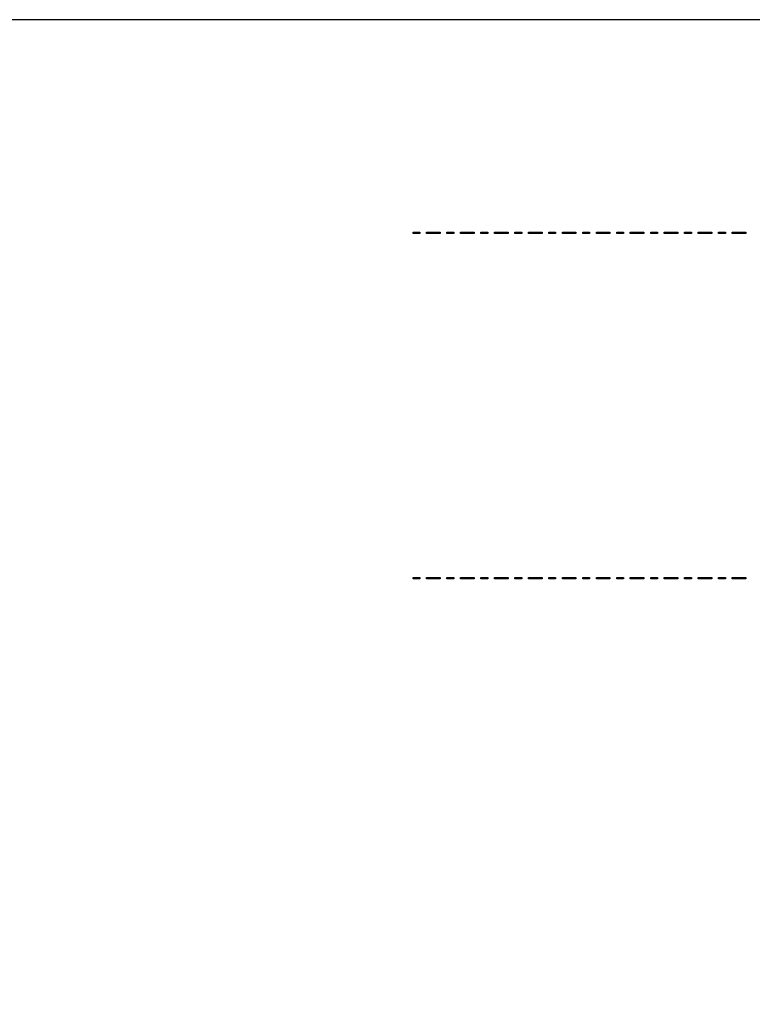
# Model space of a CAD drawing. Units: millimetres. Extents: x 153 to 1033, y 116 to 706.
# Drawn here: x 355 to 463, y 562 to 706 of the extents above; entities that cross this region are included whole.
import ezdxf

# ---------------------------------------------------------------- set-up
doc = ezdxf.new("R2010")
doc.units = ezdxf.units.MM
doc.header["$LTSCALE"] = 1.5
doc.header["$MEASUREMENT"] = 0

msp = doc.modelspace()

# ---------------------------------------------------------------- linework, layer by layer
at = {"lineweight": -2}
for points in [[(152.86, 706.41), (152.86, 706.41), (1032.86, 706.41), (1032.86, 706.41), (1032.86, 706.41), (1032.86, 706.41), (1032.86, 116.41), (1032.86, 116.41), (1032.86, 116.41), (1032.86, 116.41), (152.86, 116.41), (152.86, 116.41), (152.86, 116.41), (152.86, 116.41), (152.86, 706.41), (152.86, 706.41)], [(412.8, 674.95), (412.8, 674.95), (413.8, 674.95), (413.8, 674.95), (413.8, 674.95), (413.8, 674.95), (413.8, 675.15), (413.8, 675.15), (413.8, 675.15), (413.8, 675.15), (412.8, 675.15), (412.8, 675.15), (412.8, 675.15), (412.8, 675.15), (412.8, 674.95), (412.8, 674.95)], [(414.8, 674.95), (414.8, 674.95), (416.8, 674.95), (416.8, 674.95), (416.8, 674.95), (416.8, 674.95), (416.8, 675.15), (416.8, 675.15), (416.8, 675.15), (416.8, 675.15), (414.8, 675.15), (414.8, 675.15), (414.8, 675.15), (414.8, 675.15), (414.8, 674.95), (414.8, 674.95)], [(417.8, 674.95), (417.8, 674.95), (418.8, 674.95), (418.8, 674.95), (418.8, 674.95), (418.8, 674.95), (418.8, 675.15), (418.8, 675.15), (418.8, 675.15), (418.8, 675.15), (417.8, 675.15), (417.8, 675.15), (417.8, 675.15), (417.8, 675.15), (417.8, 674.95), (417.8, 674.95)], [(419.8, 674.95), (419.8, 674.95), (421.8, 674.95), (421.8, 674.95), (421.8, 674.95), (421.8, 674.95), (421.8, 675.15), (421.8, 675.15), (421.8, 675.15), (421.8, 675.15), (419.8, 675.15), (419.8, 675.15), (419.8, 675.15), (419.8, 675.15), (419.8, 674.95), (419.8, 674.95)], [(422.8, 674.95), (422.8, 674.95), (423.79, 674.95), (423.79, 674.95), (423.79, 674.95), (423.79, 674.95), (423.79, 675.15), (423.79, 675.15), (423.79, 675.15), (423.79, 675.15), (422.8, 675.15), (422.8, 675.15), (422.8, 675.15), (422.8, 675.15), (422.8, 674.95), (422.8, 674.95)], [(424.79, 674.95), (424.79, 674.95), (426.79, 674.95), (426.79, 674.95), (426.79, 674.95), (426.79, 674.95), (426.79, 675.15), (426.79, 675.15), (426.79, 675.15), (426.79, 675.15), (424.79, 675.15), (424.79, 675.15), (424.79, 675.15), (424.79, 675.15), (424.79, 674.95), (424.79, 674.95)], [(427.79, 674.95), (427.79, 674.95), (428.79, 674.95), (428.79, 674.95), (428.79, 674.95), (428.79, 674.95), (428.79, 675.15), (428.79, 675.15), (428.79, 675.15), (428.79, 675.15), (427.79, 675.15), (427.79, 675.15), (427.79, 675.15), (427.79, 675.15), (427.79, 674.95), (427.79, 674.95)], [(429.79, 674.95), (429.79, 674.95), (431.79, 674.95), (431.79, 674.95), (431.79, 674.95), (431.79, 674.95), (431.79, 675.15), (431.79, 675.15), (431.79, 675.15), (431.79, 675.15), (429.79, 675.15), (429.79, 675.15), (429.79, 675.15), (429.79, 675.15), (429.79, 674.95), (429.79, 674.95)], [(432.79, 674.95), (432.79, 674.95), (433.78, 674.95), (433.78, 674.95), (433.78, 674.95), (433.78, 674.95), (433.78, 675.15), (433.78, 675.15), (433.78, 675.15), (433.78, 675.15), (432.79, 675.15), (432.79, 675.15), (432.79, 675.15), (432.79, 675.15), (432.79, 674.95), (432.79, 674.95)], [(434.78, 674.95), (434.78, 674.95), (436.78, 674.95), (436.78, 674.95), (436.78, 674.95), (436.78, 674.95), (436.78, 675.15), (436.78, 675.15), (436.78, 675.15), (436.78, 675.15), (434.78, 675.15), (434.78, 675.15), (434.78, 675.15), (434.78, 675.15), (434.78, 674.95), (434.78, 674.95)], [(437.78, 674.95), (437.78, 674.95), (438.78, 674.95), (438.78, 674.95), (438.78, 674.95), (438.78, 674.95), (438.78, 675.15), (438.78, 675.15), (438.78, 675.15), (438.78, 675.15), (437.78, 675.15), (437.78, 675.15), (437.78, 675.15), (437.78, 675.15), (437.78, 674.95), (437.78, 674.95)], [(439.78, 674.95), (439.78, 674.95), (441.78, 674.95), (441.78, 674.95), (441.78, 674.95), (441.78, 674.95), (441.78, 675.15), (441.78, 675.15), (441.78, 675.15), (441.78, 675.15), (439.78, 675.15), (439.78, 675.15), (439.78, 675.15), (439.78, 675.15), (439.78, 674.95), (439.78, 674.95)], [(442.78, 674.95), (442.78, 674.95), (443.78, 674.95), (443.78, 674.95), (443.78, 674.95), (443.78, 674.95), (443.78, 675.15), (443.78, 675.15), (443.78, 675.15), (443.78, 675.15), (442.78, 675.15), (442.78, 675.15), (442.78, 675.15), (442.78, 675.15), (442.78, 674.95), (442.78, 674.95)], [(444.77, 674.95), (444.77, 674.95), (446.77, 674.95), (446.77, 674.95), (446.77, 674.95), (446.77, 674.95), (446.77, 675.15), (446.77, 675.15), (446.77, 675.15), (446.77, 675.15), (444.77, 675.15), (444.77, 675.15), (444.77, 675.15), (444.77, 675.15), (444.77, 674.95), (444.77, 674.95)], [(447.77, 674.95), (447.77, 674.95), (448.77, 674.95), (448.77, 674.95), (448.77, 674.95), (448.77, 674.95), (448.77, 675.15), (448.77, 675.15), (448.77, 675.15), (448.77, 675.15), (447.77, 675.15), (447.77, 675.15), (447.77, 675.15), (447.77, 675.15), (447.77, 674.95), (447.77, 674.95)], [(449.77, 674.95), (449.77, 674.95), (451.77, 674.95), (451.77, 674.95), (451.77, 674.95), (451.77, 674.95), (451.77, 675.15), (451.77, 675.15), (451.77, 675.15), (451.77, 675.15), (449.77, 675.15), (449.77, 675.15), (449.77, 675.15), (449.77, 675.15), (449.77, 674.95), (449.77, 674.95)], [(452.77, 674.95), (452.77, 674.95), (453.77, 674.95), (453.77, 674.95), (453.77, 674.95), (453.77, 674.95), (453.77, 675.15), (453.77, 675.15), (453.77, 675.15), (453.77, 675.15), (452.77, 675.15), (452.77, 675.15), (452.77, 675.15), (452.77, 675.15), (452.77, 674.95), (452.77, 674.95)], [(454.76, 674.95), (454.76, 674.95), (456.76, 674.95), (456.76, 674.95), (456.76, 674.95), (456.76, 674.95), (456.76, 675.15), (456.76, 675.15), (456.76, 675.15), (456.76, 675.15), (454.76, 675.15), (454.76, 675.15), (454.76, 675.15), (454.76, 675.15), (454.76, 674.95), (454.76, 674.95)], [(457.76, 674.95), (457.76, 674.95), (458.76, 674.95), (458.76, 674.95), (458.76, 674.95), (458.76, 674.95), (458.76, 675.15), (458.76, 675.15), (458.76, 675.15), (458.76, 675.15), (457.76, 675.15), (457.76, 675.15), (457.76, 675.15), (457.76, 675.15), (457.76, 674.95), (457.76, 674.95)], [(459.76, 674.95), (459.76, 674.95), (461.76, 674.95), (461.76, 674.95), (461.76, 674.95), (461.76, 674.95), (461.76, 675.15), (461.76, 675.15), (461.76, 675.15), (461.76, 675.15), (459.76, 675.15), (459.76, 675.15), (459.76, 675.15), (459.76, 675.15), (459.76, 674.95), (459.76, 674.95)], [(412.8, 624.15), (412.8, 624.15), (413.8, 624.15), (413.8, 624.15), (413.8, 624.15), (413.8, 624.15), (413.8, 624.35), (413.8, 624.35), (413.8, 624.35), (413.8, 624.35), (412.8, 624.35), (412.8, 624.35), (412.8, 624.35), (412.8, 624.35), (412.8, 624.15), (412.8, 624.15)], [(414.8, 624.15), (414.8, 624.15), (416.8, 624.15), (416.8, 624.15), (416.8, 624.15), (416.8, 624.15), (416.8, 624.35), (416.8, 624.35), (416.8, 624.35), (416.8, 624.35), (414.8, 624.35), (414.8, 624.35), (414.8, 624.35), (414.8, 624.35), (414.8, 624.15), (414.8, 624.15)], [(417.8, 624.15), (417.8, 624.15), (418.8, 624.15), (418.8, 624.15), (418.8, 624.15), (418.8, 624.15), (418.8, 624.35), (418.8, 624.35), (418.8, 624.35), (418.8, 624.35), (417.8, 624.35), (417.8, 624.35), (417.8, 624.35), (417.8, 624.35), (417.8, 624.15), (417.8, 624.15)], [(419.8, 624.15), (419.8, 624.15), (421.8, 624.15), (421.8, 624.15), (421.8, 624.15), (421.8, 624.15), (421.8, 624.35), (421.8, 624.35), (421.8, 624.35), (421.8, 624.35), (419.8, 624.35), (419.8, 624.35), (419.8, 624.35), (419.8, 624.35), (419.8, 624.15), (419.8, 624.15)], [(422.8, 624.15), (422.8, 624.15), (423.79, 624.15), (423.79, 624.15), (423.79, 624.15), (423.79, 624.15), (423.79, 624.35), (423.79, 624.35), (423.79, 624.35), (423.79, 624.35), (422.8, 624.35), (422.8, 624.35), (422.8, 624.35), (422.8, 624.35), (422.8, 624.15), (422.8, 624.15)], [(424.79, 624.15), (424.79, 624.15), (426.79, 624.15), (426.79, 624.15), (426.79, 624.15), (426.79, 624.15), (426.79, 624.35), (426.79, 624.35), (426.79, 624.35), (426.79, 624.35), (424.79, 624.35), (424.79, 624.35), (424.79, 624.35), (424.79, 624.35), (424.79, 624.15), (424.79, 624.15)], [(427.79, 624.15), (427.79, 624.15), (428.79, 624.15), (428.79, 624.15), (428.79, 624.15), (428.79, 624.15), (428.79, 624.35), (428.79, 624.35), (428.79, 624.35), (428.79, 624.35), (427.79, 624.35), (427.79, 624.35), (427.79, 624.35), (427.79, 624.35), (427.79, 624.15), (427.79, 624.15)], [(429.79, 624.15), (429.79, 624.15), (431.79, 624.15), (431.79, 624.15), (431.79, 624.15), (431.79, 624.15), (431.79, 624.35), (431.79, 624.35), (431.79, 624.35), (431.79, 624.35), (429.79, 624.35), (429.79, 624.35), (429.79, 624.35), (429.79, 624.35), (429.79, 624.15), (429.79, 624.15)], [(432.79, 624.15), (432.79, 624.15), (433.78, 624.15), (433.78, 624.15), (433.78, 624.15), (433.78, 624.15), (433.78, 624.35), (433.78, 624.35), (433.78, 624.35), (433.78, 624.35), (432.79, 624.35), (432.79, 624.35), (432.79, 624.35), (432.79, 624.35), (432.79, 624.15), (432.79, 624.15)], [(434.78, 624.15), (434.78, 624.15), (436.78, 624.15), (436.78, 624.15), (436.78, 624.15), (436.78, 624.15), (436.78, 624.35), (436.78, 624.35), (436.78, 624.35), (436.78, 624.35), (434.78, 624.35), (434.78, 624.35), (434.78, 624.35), (434.78, 624.35), (434.78, 624.15), (434.78, 624.15)], [(437.78, 624.15), (437.78, 624.15), (438.78, 624.15), (438.78, 624.15), (438.78, 624.15), (438.78, 624.15), (438.78, 624.35), (438.78, 624.35), (438.78, 624.35), (438.78, 624.35), (437.78, 624.35), (437.78, 624.35), (437.78, 624.35), (437.78, 624.35), (437.78, 624.15), (437.78, 624.15)], [(439.78, 624.15), (439.78, 624.15), (441.78, 624.15), (441.78, 624.15), (441.78, 624.15), (441.78, 624.15), (441.78, 624.35), (441.78, 624.35), (441.78, 624.35), (441.78, 624.35), (439.78, 624.35), (439.78, 624.35), (439.78, 624.35), (439.78, 624.35), (439.78, 624.15), (439.78, 624.15)], [(442.78, 624.15), (442.78, 624.15), (443.78, 624.15), (443.78, 624.15), (443.78, 624.15), (443.78, 624.15), (443.78, 624.35), (443.78, 624.35), (443.78, 624.35), (443.78, 624.35), (442.78, 624.35), (442.78, 624.35), (442.78, 624.35), (442.78, 624.35), (442.78, 624.15), (442.78, 624.15)], [(444.77, 624.15), (444.77, 624.15), (446.77, 624.15), (446.77, 624.15), (446.77, 624.15), (446.77, 624.15), (446.77, 624.35), (446.77, 624.35), (446.77, 624.35), (446.77, 624.35), (444.77, 624.35), (444.77, 624.35), (444.77, 624.35), (444.77, 624.35), (444.77, 624.15), (444.77, 624.15)], [(447.77, 624.15), (447.77, 624.15), (448.77, 624.15), (448.77, 624.15), (448.77, 624.15), (448.77, 624.15), (448.77, 624.35), (448.77, 624.35), (448.77, 624.35), (448.77, 624.35), (447.77, 624.35), (447.77, 624.35), (447.77, 624.35), (447.77, 624.35), (447.77, 624.15), (447.77, 624.15)], [(449.77, 624.15), (449.77, 624.15), (451.77, 624.15), (451.77, 624.15), (451.77, 624.15), (451.77, 624.15), (451.77, 624.35), (451.77, 624.35), (451.77, 624.35), (451.77, 624.35), (449.77, 624.35), (449.77, 624.35), (449.77, 624.35), (449.77, 624.35), (449.77, 624.15), (449.77, 624.15)], [(452.77, 624.15), (452.77, 624.15), (453.77, 624.15), (453.77, 624.15), (453.77, 624.15), (453.77, 624.15), (453.77, 624.35), (453.77, 624.35), (453.77, 624.35), (453.77, 624.35), (452.77, 624.35), (452.77, 624.35), (452.77, 624.35), (452.77, 624.35), (452.77, 624.15), (452.77, 624.15)], [(454.76, 624.15), (454.76, 624.15), (456.76, 624.15), (456.76, 624.15), (456.76, 624.15), (456.76, 624.15), (456.76, 624.35), (456.76, 624.35), (456.76, 624.35), (456.76, 624.35), (454.76, 624.35), (454.76, 624.35), (454.76, 624.35), (454.76, 624.35), (454.76, 624.15), (454.76, 624.15)], [(457.76, 624.15), (457.76, 624.15), (458.76, 624.15), (458.76, 624.15), (458.76, 624.15), (458.76, 624.15), (458.76, 624.35), (458.76, 624.35), (458.76, 624.35), (458.76, 624.35), (457.76, 624.35), (457.76, 624.35), (457.76, 624.35), (457.76, 624.35), (457.76, 624.15), (457.76, 624.15)], [(459.76, 624.15), (459.76, 624.15), (461.76, 624.15), (461.76, 624.15), (461.76, 624.15), (461.76, 624.15), (461.76, 624.35), (461.76, 624.35), (461.76, 624.35), (461.76, 624.35), (459.76, 624.35), (459.76, 624.35), (459.76, 624.35), (459.76, 624.35), (459.76, 624.15), (459.76, 624.15)]]:
    msp.add_open_spline(points, degree=3, knots=[0, 0, 0, 0, 0.25, 0.25, 0.25, 0.25, 0.5, 0.5, 0.5, 0.5, 0.75, 0.75, 0.75, 0.75, 1, 1, 1, 1], dxfattribs=at)

doc.saveas('drawing.dxf')
